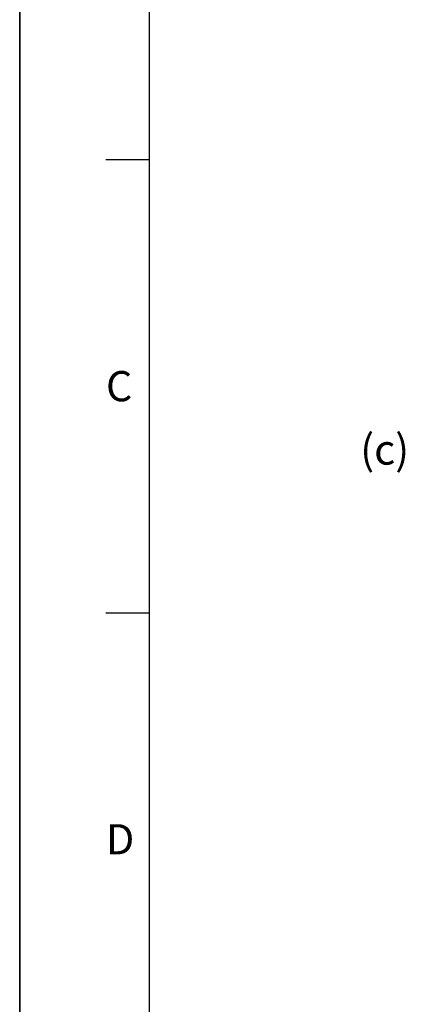
# Model space of a CAD drawing. Units: millimetres. Extents: x 0 to 594, y 0 to 420.
# Drawn here: x 0 to 46, y 217 to 331 of the extents above; entities that cross this region are included whole.
import ezdxf

# ---------------------------------------------------------------- set-up
doc = ezdxf.new("R2010")
doc.units = ezdxf.units.MM
doc.header["$LTSCALE"] = 32.67
doc.layers.get('0').update_dxf_attribs({"linetype": 'CONTINUOUS'})
doc.styles.get("Standard").update_dxf_attribs({"font": 'txt', "width": 0.85})
doc.styles.add('TEXTSTYLE_3', font='txt')
doc.dimstyles.get("Standard").update_dxf_attribs({"dimtxt": 3.5, "dimasz": 3.5, "dimexe": 0.18, "dimexo": 0.0625, "dimgap": 0.09, "dimtad": 1, "dimdec": 4, "dimdsep": 46, "dimtxsty": 'STANDARD', "dimblk": '_FILLED', "dimblk1": '_FILLED', "dimblk2": '_FILLED', "dimcen": 0.09, "dimclrt": 5, "dimadec": 0, "dimazin": 0, "dimtol": 1, "dimtp": 0.0001, "dimtm": 0.0001, "dimtfac": 1, "dimtdec": 4, "dimtofl": 0, "dimtmove": 0, "dimatfit": 3, "dimldrblk": '_FILLED', "dimfxl": 1, "dimtolj": 1, "dimarcsym": 0})

# ---------------------------------------------------------------- blocks, each defined once
blk = doc.blocks.new('MARGEA2_BL0', base_point=(296.99996, 210.000076))
at = {"color": 7, "linetype": 'CONTINUOUS'}
for p, q in [((-0.000082, 0.000078), (-0.000082, 420)), ((0.000002, 0.000076), (0.000002, 420.000076)), ((0.000002, 420.000076), (0.000002, 0.000076)), ((15.000002, 405.000076), (15.000002, 15.000076)), ((10.000002, 315.000076), (15.000002, 315.000076)), ((10.000002, 262.500076), (15.000002, 262.500076))]:
    blk.add_line(p, q, dxfattribs=at)
at = {"color": 5, "linetype": 'CONTINUOUS', "style": 'TEXTSTYLE_3', "oblique": 0.00001872}
for s, p in [('C', (10.000002, 287.000076)), ('D', (10.000002, 234.500076))]:
    blk.add_text(s, height=3.5, dxfattribs=at).set_placement(p)
blk = doc.blocks.new('_FILLED')
at = {"color": 0, "linetype": 'BYBLOCK'}
blk.add_solid([(0, 0), (-1, 0.214), (-1, -0.214)], dxfattribs=at)

msp = doc.modelspace()

# ---------------------------------------------------------------- linework, layer by layer
at = {"color": 7, "linetype": 'CONTINUOUS'}
msp.add_line((0, 0), (0, 420), dxfattribs=at)

# ---------------------------------------------------------------- block references
at = {"color": 2, "linetype": 'CONTINUOUS'}
msp.add_blockref('MARGEA2_BL0', (296.99996, 210.000076), dxfattribs=at)

# ---------------------------------------------------------------- texts
at = {"color": 5, "linetype": 'CONTINUOUS', "insert": (39.467461, 283.155022), "char_height": 3.5, "width": 8.925, "attachment_point": 1, "line_spacing_factor": 0.9}
msp.add_mtext('(c)', dxfattribs=at)

# ---------------------------------------------------------------- leaders
at = {"color": 2, "linetype": 'CONTINUOUS', "annotation_type": 0, "has_hookline": 1, "hookline_direction": 1, "text_width": 33.444444}
msp.add_leader([(105.056308, 245.004386), (77.710027, 191.20573), (74.52855, 191.20573)], dimstyle='STANDARD', override={"dimtad": 1}, dxfattribs=at)

doc.saveas('drawing.dxf')
